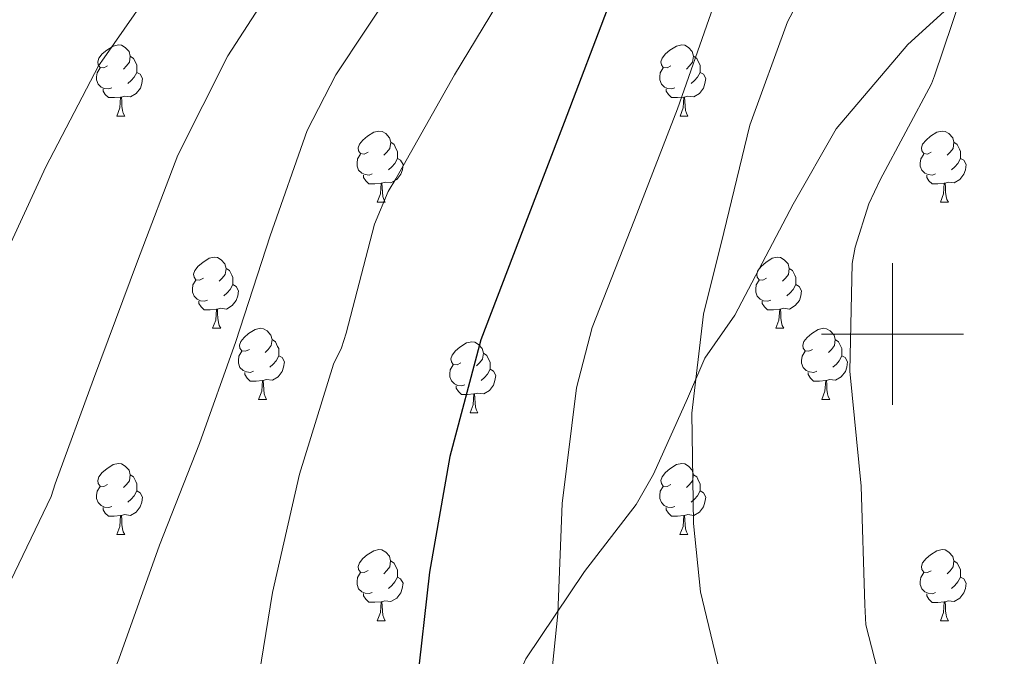
# Model space of a CAD drawing. Units: metres. Extents: x 589296 to 593790, y 4744813 to 4747842.
# Drawn here: x 590377 to 590516, y 4745955 to 4746044 of the extents above; entities that cross this region are included whole.
import ezdxf

# ---------------------------------------------------------------- set-up
doc = ezdxf.new("R2010")
doc.units = ezdxf.units.M
doc.header["$MEASUREMENT"] = 0
for name, color, linetype, lineweight in [('Level 16', 1, 'Continuous', 13), ('Level 36', 19, 'Continuous', 40), ('Level 4', 36, 'Continuous', 30), ('Level 5', 36, 'Continuous', 0), ('Level 63', 7, 'Continuous', 0)]:
    doc.layers.add(name, color=color, linetype=linetype, lineweight=lineweight)

msp = doc.modelspace()

# ---------------------------------------------------------------- linework, layer by layer
at = {"layer": 'Level 16', "color": 1, "linetype": 'Continuous', "lineweight": 13, "ltscale": 0.5}
msp.add_polyline3d([(590372.29, 4745871.94, 949.04), (590390.78, 4745882.25, 949.3), (590400.45, 4745888.52, 950.58), (590409.22, 4745897.35, 950.39), (590417.41, 4745907.78, 950.96), (590427.62, 4745919.72, 951.54), (590438.56, 4745934.76, 953.02), (590445.54, 4745947.82, 954.74), (590448.36, 4745954.22, 955.7), (590456.61, 4745966.51, 957.5), (590463.91, 4745975.98, 958.84), (590466.34, 4745980.26, 959.35), (590471.14, 4745990.89, 960.76), (590473.57, 4745996.58, 961.72), (590477.8, 4746002.66, 963.19), (590485.99, 4746018.28, 964.02), (590492.07, 4746028.9, 964.15), (590502.18, 4746040.81, 964.79), (590514.53, 4746052.07, 966.71)], dxfattribs=at)
at = {"layer": 'Level 36', "color": 92, "linetype": 'Continuous', "lineweight": 0}
for points in [[(590389.44, 4746037.78, 0.01), (590388.91, 4746037.51, 0.01), (590388.38, 4746037.57, 0.01), (590388.12, 4746037.94, 0.01), (590388.06, 4746038.36, 0.01), (590388.22, 4746038.88, 0.01), (590388.7, 4746039.48, 0.01), (590389.34, 4746040.01, 0.01), (590390.24, 4746040.59, 0.01), (590390.98, 4746040.75, 0.01), (590391.4, 4746040.7, 0.01), (590391.94, 4746040.38, 0.01), (590392.46, 4746039.8, 0.01), (590392.62, 4746039.16, 0.01), (590392.52, 4746038.31, 0.01), (590392.09, 4746037.78, 0.01), (590391.67, 4746037.35, 0.01)], [(590468.77, 4746037.78, 0.01), (590468.24, 4746037.51, 0.01), (590467.71, 4746037.57, 0.01), (590467.44, 4746037.94, 0.01), (590467.39, 4746038.36, 0.01), (590467.55, 4746038.88, 0.01), (590468.03, 4746039.48, 0.01), (590468.66, 4746040.01, 0.01), (590469.56, 4746040.59, 0.01), (590470.31, 4746040.75, 0.01), (590470.73, 4746040.7, 0.01), (590471.26, 4746040.38, 0.01), (590471.79, 4746039.8, 0.01), (590471.95, 4746039.16, 0.01), (590471.84, 4746038.31, 0.01), (590471.42, 4746037.78, 0.01), (590471, 4746037.35, 0.01)], [(590392.62, 4746039.16, 0.01), (590393.1, 4746038.84, 0.01), (590393.42, 4746038.2, 0.01), (590393.58, 4746037.88, 0.01), (590393.58, 4746037.3, 0.01), (590393.58, 4746036.88, 0.01), (590393.2, 4746036.19, 0.01), (590392.78, 4746035.71, 0.01), (590392.3, 4746035.29, 0.01)], [(590471.95, 4746039.16, 0.01), (590472.43, 4746038.84, 0.01), (590472.74, 4746038.2, 0.01), (590472.9, 4746037.88, 0.01), (590472.9, 4746037.3, 0.01), (590472.9, 4746036.88, 0.01), (590472.53, 4746036.19, 0.01), (590472.11, 4746035.71, 0.01), (590471.63, 4746035.29, 0.01)], [(590390.02, 4746034.7, 0.01), (590389.6, 4746034.54, 0.01), (590389.02, 4746034.6, 0.01), (590388.54, 4746034.81, 0.01), (590388.12, 4746035.23, 0.01), (590387.9, 4746035.82, 0.01), (590387.9, 4746036.24, 0.01), (590387.96, 4746036.82, 0.01), (590388.38, 4746037.51, 0.01)], [(590469.35, 4746034.7, 0.01), (590468.93, 4746034.54, 0.01), (590468.34, 4746034.6, 0.01), (590467.87, 4746034.81, 0.01), (590467.44, 4746035.23, 0.01), (590467.23, 4746035.82, 0.01), (590467.23, 4746036.24, 0.01), (590467.28, 4746036.82, 0.01), (590467.71, 4746037.51, 0.01)], [(590393.58, 4746036.88, 0.01), (590394.03, 4746036.63, 0.01), (590394.38, 4746036.01, 0.01), (590394.26, 4746035.29, 0.01), (590394.06, 4746034.65, 0.01), (590393.47, 4746033.91, 0.01), (590392.68, 4746033.43, 0.01), (590391.82, 4746033.53, 0.01), (590391.4, 4746033.4, 0.01)], [(590472.9, 4746036.88, 0.01), (590473.36, 4746036.63, 0.01), (590473.7, 4746036.01, 0.01), (590473.59, 4746035.29, 0.01), (590473.38, 4746034.65, 0.01), (590472.8, 4746033.91, 0.01), (590472, 4746033.43, 0.01), (590471.15, 4746033.53, 0.01), (590470.72, 4746033.4, 0.01)], [(590391.28, 4746033.4, 0.01), (590390.4, 4746033.32, 0.01), (590389.55, 4746033.32, 0.01), (590389.12, 4746033.75, 0.01), (590388.8, 4746034.22, 0.01), (590388.8, 4746034.54, 0.01)], [(590470.61, 4746033.4, 0.01), (590469.72, 4746033.32, 0.01), (590468.88, 4746033.32, 0.01), (590468.45, 4746033.75, 0.01), (590468.13, 4746034.22, 0.01), (590468.13, 4746034.54, 0.01)], [(590390.74, 4746030.72, 0.01), (590391.18, 4746031.88, 0.01), (590391.28, 4746033.4, 0.01), (590391.4, 4746033.4, 0.01), (590391.43, 4746032.82, 0.01), (590391.46, 4746032.13, 0.01), (590391.54, 4746031.52, 0.01), (590391.65, 4746031.12, 0.01), (590391.86, 4746030.72, 0.01)], [(590470.07, 4746030.72, 0.01), (590470.5, 4746031.88, 0.01), (590470.61, 4746033.4, 0.01), (590470.72, 4746033.4, 0.01), (590470.76, 4746032.82, 0.01), (590470.79, 4746032.13, 0.01), (590470.86, 4746031.52, 0.01), (590470.98, 4746031.12, 0.01), (590471.19, 4746030.72, 0.01)], [(590390.74, 4746030.72, 0.01), (590391.86, 4746030.72, 0.01)], [(590470.07, 4746030.72, 0.01), (590471.19, 4746030.72, 0.01)], [(590426.13, 4746025.64, 0.01), (590425.6, 4746025.37, 0.01), (590425.07, 4746025.43, 0.01), (590424.8, 4746025.8, 0.01), (590424.75, 4746026.22, 0.01), (590424.91, 4746026.74, 0.01), (590425.39, 4746027.34, 0.01), (590426.03, 4746027.87, 0.01), (590426.93, 4746028.45, 0.01), (590427.67, 4746028.61, 0.01), (590428.1, 4746028.56, 0.01), (590428.63, 4746028.24, 0.01), (590429.16, 4746027.66, 0.01), (590429.32, 4746027.02, 0.01), (590429.21, 4746026.17, 0.01), (590428.78, 4746025.64, 0.01), (590428.36, 4746025.21, 0.01)], [(590505.46, 4746025.64, 0.01), (590504.93, 4746025.37, 0.01), (590504.4, 4746025.43, 0.01), (590504.13, 4746025.8, 0.01), (590504.08, 4746026.22, 0.01), (590504.24, 4746026.74, 0.01), (590504.72, 4746027.34, 0.01), (590505.35, 4746027.87, 0.01), (590506.25, 4746028.45, 0.01), (590507, 4746028.61, 0.01), (590507.42, 4746028.56, 0.01), (590507.95, 4746028.24, 0.01), (590508.48, 4746027.66, 0.01), (590508.64, 4746027.02, 0.01), (590508.53, 4746026.17, 0.01), (590508.11, 4746025.64, 0.01), (590507.69, 4746025.21, 0.01)], [(590429.32, 4746027.02, 0.01), (590429.79, 4746026.7, 0.01), (590430.11, 4746026.06, 0.01), (590430.26, 4746025.74, 0.01), (590430.26, 4746025.16, 0.01), (590430.26, 4746024.74, 0.01), (590429.9, 4746024.05, 0.01), (590429.48, 4746023.57, 0.01), (590429, 4746023.15, 0.01)], [(590508.64, 4746027.02, 0.01), (590509.12, 4746026.7, 0.01), (590509.43, 4746026.06, 0.01), (590509.59, 4746025.74, 0.01), (590509.59, 4746025.16, 0.01), (590509.59, 4746024.74, 0.01), (590509.22, 4746024.05, 0.01), (590508.8, 4746023.57, 0.01), (590508.32, 4746023.15, 0.01)], [(590426.72, 4746022.56, 0.01), (590426.29, 4746022.4, 0.01), (590425.7, 4746022.46, 0.01), (590425.23, 4746022.67, 0.01), (590424.8, 4746023.09, 0.01), (590424.59, 4746023.68, 0.01), (590424.59, 4746024.1, 0.01), (590424.64, 4746024.68, 0.01), (590425.07, 4746025.37, 0.01)], [(590430.26, 4746024.74, 0.01), (590430.72, 4746024.49, 0.01), (590431.06, 4746023.87, 0.01), (590430.96, 4746023.15, 0.01), (590430.74, 4746022.51, 0.01), (590430.16, 4746021.77, 0.01), (590429.36, 4746021.29, 0.01), (590428.52, 4746021.39, 0.01), (590428.08, 4746021.26, 0.01)], [(590506.04, 4746022.56, 0.01), (590505.62, 4746022.4, 0.01), (590505.03, 4746022.46, 0.01), (590504.56, 4746022.67, 0.01), (590504.13, 4746023.09, 0.01), (590503.92, 4746023.68, 0.01), (590503.92, 4746024.1, 0.01), (590503.97, 4746024.68, 0.01), (590504.4, 4746025.37, 0.01)], [(590509.59, 4746024.74, 0.01), (590510.05, 4746024.49, 0.01), (590510.39, 4746023.87, 0.01), (590510.28, 4746023.15, 0.01), (590510.07, 4746022.51, 0.01), (590509.49, 4746021.77, 0.01), (590508.69, 4746021.29, 0.01), (590507.84, 4746021.39, 0.01), (590507.41, 4746021.26, 0.01)], [(590427.98, 4746021.26, 0.01), (590427.08, 4746021.18, 0.01), (590426.24, 4746021.18, 0.01), (590425.82, 4746021.61, 0.01), (590425.5, 4746022.08, 0.01), (590425.5, 4746022.4, 0.01)], [(590507.3, 4746021.26, 0.01), (590506.41, 4746021.18, 0.01), (590505.57, 4746021.18, 0.01), (590505.14, 4746021.61, 0.01), (590504.82, 4746022.08, 0.01), (590504.82, 4746022.4, 0.01)], [(590427.43, 4746018.58, 0.01), (590427.86, 4746019.74, 0.01), (590427.98, 4746021.26, 0.01), (590428.08, 4746021.26, 0.01), (590428.12, 4746020.68, 0.01), (590428.16, 4746019.99, 0.01), (590428.22, 4746019.38, 0.01), (590428.34, 4746018.98, 0.01), (590428.56, 4746018.58, 0.01)], [(590506.76, 4746018.58, 0.01), (590507.19, 4746019.74, 0.01), (590507.3, 4746021.26, 0.01), (590507.41, 4746021.26, 0.01), (590507.45, 4746020.68, 0.01), (590507.48, 4746019.99, 0.01), (590507.55, 4746019.38, 0.01), (590507.67, 4746018.98, 0.01), (590507.88, 4746018.58, 0.01)], [(590427.43, 4746018.58, 0.01), (590428.56, 4746018.58, 0.01)], [(590506.76, 4746018.58, 0.01), (590507.88, 4746018.58, 0.01)], [(590402.94, 4746007.87, 0.01), (590402.41, 4746007.6, 0.01), (590401.88, 4746007.66, 0.01), (590401.62, 4746008.03, 0.01), (590401.56, 4746008.45, 0.01), (590401.72, 4746008.97, 0.01), (590402.2, 4746009.57, 0.01), (590402.84, 4746010.1, 0.01), (590403.74, 4746010.68, 0.01), (590404.48, 4746010.84, 0.01), (590404.91, 4746010.79, 0.01), (590405.44, 4746010.47, 0.01), (590405.97, 4746009.89, 0.01), (590406.13, 4746009.25, 0.01), (590406.02, 4746008.4, 0.01), (590405.59, 4746007.87, 0.01), (590405.17, 4746007.44, 0.01)], [(590482.27, 4746007.87, 0.01), (590481.74, 4746007.6, 0.01), (590481.21, 4746007.66, 0.01), (590480.94, 4746008.03, 0.01), (590480.89, 4746008.45, 0.01), (590481.05, 4746008.97, 0.01), (590481.53, 4746009.57, 0.01), (590482.16, 4746010.1, 0.01), (590483.06, 4746010.68, 0.01), (590483.81, 4746010.84, 0.01), (590484.23, 4746010.79, 0.01), (590484.76, 4746010.47, 0.01), (590485.29, 4746009.89, 0.01), (590485.45, 4746009.25, 0.01), (590485.34, 4746008.4, 0.01), (590484.92, 4746007.87, 0.01), (590484.5, 4746007.44, 0.01)], [(590406.13, 4746009.25, 0.01), (590406.6, 4746008.93, 0.01), (590406.92, 4746008.29, 0.01), (590407.08, 4746007.97, 0.01), (590407.08, 4746007.39, 0.01), (590407.08, 4746006.97, 0.01), (590406.71, 4746006.28, 0.01), (590406.29, 4746005.8, 0.01), (590405.81, 4746005.38, 0.01)], [(590485.45, 4746009.25, 0.01), (590485.93, 4746008.93, 0.01), (590486.24, 4746008.29, 0.01), (590486.4, 4746007.97, 0.01), (590486.4, 4746007.39, 0.01), (590486.4, 4746006.97, 0.01), (590486.03, 4746006.28, 0.01), (590485.61, 4746005.8, 0.01), (590485.13, 4746005.38, 0.01)], [(590403.53, 4746004.79, 0.01), (590403.1, 4746004.63, 0.01), (590402.52, 4746004.69, 0.01), (590402.04, 4746004.9, 0.01), (590401.62, 4746005.32, 0.01), (590401.4, 4746005.91, 0.01), (590401.4, 4746006.33, 0.01), (590401.46, 4746006.91, 0.01), (590401.88, 4746007.6, 0.01)], [(590407.08, 4746006.97, 0.01), (590407.53, 4746006.72, 0.01), (590407.88, 4746006.1, 0.01), (590407.77, 4746005.38, 0.01), (590407.56, 4746004.74, 0.01), (590406.97, 4746004, 0.01), (590406.18, 4746003.52, 0.01), (590405.33, 4746003.62, 0.01), (590404.9, 4746003.49, 0.01)], [(590482.85, 4746004.79, 0.01), (590482.43, 4746004.63, 0.01), (590481.84, 4746004.69, 0.01), (590481.37, 4746004.9, 0.01), (590480.94, 4746005.32, 0.01), (590480.73, 4746005.91, 0.01), (590480.73, 4746006.33, 0.01), (590480.78, 4746006.91, 0.01), (590481.21, 4746007.6, 0.01)], [(590486.4, 4746006.97, 0.01), (590486.86, 4746006.72, 0.01), (590487.2, 4746006.1, 0.01), (590487.09, 4746005.38, 0.01), (590486.88, 4746004.74, 0.01), (590486.3, 4746004, 0.01), (590485.5, 4746003.52, 0.01), (590484.65, 4746003.62, 0.01), (590484.22, 4746003.49, 0.01)], [(590404.79, 4746003.49, 0.01), (590403.9, 4746003.41, 0.01), (590403.05, 4746003.41, 0.01), (590402.63, 4746003.84, 0.01), (590402.31, 4746004.31, 0.01), (590402.31, 4746004.63, 0.01)], [(590484.11, 4746003.49, 0.01), (590483.22, 4746003.41, 0.01), (590482.38, 4746003.41, 0.01), (590481.95, 4746003.84, 0.01), (590481.63, 4746004.31, 0.01), (590481.63, 4746004.63, 0.01)], [(590404.24, 4746000.81, 0.01), (590404.68, 4746001.97, 0.01), (590404.79, 4746003.49, 0.01), (590404.9, 4746003.49, 0.01), (590404.93, 4746002.91, 0.01), (590404.97, 4746002.22, 0.01), (590405.04, 4746001.61, 0.01), (590405.15, 4746001.21, 0.01), (590405.37, 4746000.81, 0.01)], [(590483.57, 4746000.81, 0.01), (590484, 4746001.97, 0.01), (590484.11, 4746003.49, 0.01), (590484.22, 4746003.49, 0.01), (590484.26, 4746002.91, 0.01), (590484.29, 4746002.22, 0.01), (590484.36, 4746001.61, 0.01), (590484.48, 4746001.21, 0.01), (590484.69, 4746000.81, 0.01)], [(590404.24, 4746000.81, 0.01), (590405.37, 4746000.81, 0.01)], [(590409.42, 4745997.83, 0.01), (590408.89, 4745997.57, 0.01), (590408.36, 4745997.62, 0.01), (590408.09, 4745997.99, 0.01), (590408.04, 4745998.42, 0.01), (590408.2, 4745998.94, 0.01), (590408.68, 4745999.53, 0.01), (590409.31, 4746000.06, 0.01), (590410.21, 4746000.65, 0.01), (590410.96, 4746000.81, 0.01), (590411.38, 4746000.75, 0.01), (590411.91, 4746000.44, 0.01), (590412.44, 4745999.85, 0.01), (590412.6, 4745999.21, 0.01), (590412.49, 4745998.36, 0.01), (590412.07, 4745997.83, 0.01), (590411.65, 4745997.41, 0.01)], [(590483.57, 4746000.81, 0.01), (590484.69, 4746000.81, 0.01)], [(590488.74, 4745997.83, 0.01), (590488.21, 4745997.57, 0.01), (590487.68, 4745997.62, 0.01), (590487.42, 4745997.99, 0.01), (590487.36, 4745998.42, 0.01), (590487.52, 4745998.94, 0.01), (590488, 4745999.53, 0.01), (590488.64, 4746000.06, 0.01), (590489.54, 4746000.65, 0.01), (590490.28, 4746000.81, 0.01), (590490.71, 4746000.75, 0.01), (590491.24, 4746000.44, 0.01), (590491.77, 4745999.85, 0.01), (590491.93, 4745999.21, 0.01), (590491.82, 4745998.36, 0.01), (590491.39, 4745997.83, 0.01), (590490.97, 4745997.41, 0.01)], [(590412.6, 4745999.21, 0.01), (590413.08, 4745998.9, 0.01), (590413.39, 4745998.26, 0.01), (590413.55, 4745997.94, 0.01), (590413.55, 4745997.36, 0.01), (590413.55, 4745996.93, 0.01), (590413.18, 4745996.24, 0.01), (590412.76, 4745995.76, 0.01), (590412.28, 4745995.34, 0.01)], [(590439.19, 4745995.93, 0.01), (590438.66, 4745995.66, 0.01), (590438.13, 4745995.72, 0.01), (590437.86, 4745996.09, 0.01), (590437.81, 4745996.51, 0.01), (590437.97, 4745997.03, 0.01), (590438.45, 4745997.63, 0.01), (590439.08, 4745998.16, 0.01), (590439.98, 4745998.74, 0.01), (590440.73, 4745998.9, 0.01), (590441.15, 4745998.85, 0.01), (590441.68, 4745998.53, 0.01), (590442.21, 4745997.95, 0.01), (590442.37, 4745997.31, 0.01), (590442.26, 4745996.46, 0.01), (590441.84, 4745995.93, 0.01), (590441.42, 4745995.5, 0.01)], [(590491.93, 4745999.21, 0.01), (590492.4, 4745998.9, 0.01), (590492.72, 4745998.26, 0.01), (590492.88, 4745997.94, 0.01), (590492.88, 4745997.36, 0.01), (590492.88, 4745996.93, 0.01), (590492.51, 4745996.24, 0.01), (590492.09, 4745995.76, 0.01), (590491.61, 4745995.34, 0.01)], [(590410, 4745994.75, 0.01), (590409.58, 4745994.59, 0.01), (590408.99, 4745994.65, 0.01), (590408.52, 4745994.86, 0.01), (590408.09, 4745995.29, 0.01), (590407.88, 4745995.87, 0.01), (590407.88, 4745996.29, 0.01), (590407.93, 4745996.88, 0.01), (590408.36, 4745997.57, 0.01)], [(590413.55, 4745996.93, 0.01), (590414.01, 4745996.68, 0.01), (590414.35, 4745996.07, 0.01), (590414.24, 4745995.34, 0.01), (590414.03, 4745994.7, 0.01), (590413.45, 4745993.96, 0.01), (590412.65, 4745993.48, 0.01), (590411.8, 4745993.59, 0.01), (590411.37, 4745993.46, 0.01)], [(590442.37, 4745997.31, 0.01), (590442.85, 4745996.99, 0.01), (590443.16, 4745996.35, 0.01), (590443.32, 4745996.03, 0.01), (590443.32, 4745995.45, 0.01), (590443.32, 4745995.03, 0.01), (590442.95, 4745994.34, 0.01), (590442.53, 4745993.86, 0.01), (590442.05, 4745993.44, 0.01)], [(590489.33, 4745994.75, 0.01), (590488.9, 4745994.59, 0.01), (590488.32, 4745994.65, 0.01), (590487.84, 4745994.86, 0.01), (590487.42, 4745995.29, 0.01), (590487.2, 4745995.87, 0.01), (590487.2, 4745996.29, 0.01), (590487.26, 4745996.88, 0.01), (590487.68, 4745997.57, 0.01)], [(590492.88, 4745996.93, 0.01), (590493.33, 4745996.68, 0.01), (590493.68, 4745996.07, 0.01), (590493.57, 4745995.34, 0.01), (590493.36, 4745994.7, 0.01), (590492.77, 4745993.96, 0.01), (590491.98, 4745993.48, 0.01), (590491.13, 4745993.59, 0.01), (590490.7, 4745993.46, 0.01)], [(590439.77, 4745992.85, 0.01), (590439.35, 4745992.69, 0.01), (590438.76, 4745992.75, 0.01), (590438.29, 4745992.96, 0.01), (590437.86, 4745993.38, 0.01), (590437.65, 4745993.97, 0.01), (590437.65, 4745994.39, 0.01), (590437.7, 4745994.97, 0.01), (590438.13, 4745995.66, 0.01)], [(590411.26, 4745993.46, 0.01), (590410.37, 4745993.37, 0.01), (590409.53, 4745993.37, 0.01), (590409.1, 4745993.8, 0.01), (590408.78, 4745994.28, 0.01), (590408.78, 4745994.59, 0.01)], [(590443.32, 4745995.03, 0.01), (590443.78, 4745994.78, 0.01), (590444.12, 4745994.16, 0.01), (590444.01, 4745993.44, 0.01), (590443.8, 4745992.8, 0.01), (590443.22, 4745992.06, 0.01), (590442.42, 4745991.58, 0.01), (590441.57, 4745991.68, 0.01), (590441.14, 4745991.55, 0.01)], [(590490.59, 4745993.46, 0.01), (590489.7, 4745993.37, 0.01), (590488.85, 4745993.37, 0.01), (590488.43, 4745993.8, 0.01), (590488.11, 4745994.28, 0.01), (590488.11, 4745994.59, 0.01)], [(590410.72, 4745990.77, 0.01), (590411.15, 4745991.93, 0.01), (590411.26, 4745993.46, 0.01), (590411.37, 4745993.46, 0.01), (590411.41, 4745992.87, 0.01), (590411.44, 4745992.19, 0.01), (590411.51, 4745991.57, 0.01), (590411.63, 4745991.17, 0.01), (590411.84, 4745990.77, 0.01)], [(590441.03, 4745991.55, 0.01), (590440.14, 4745991.47, 0.01), (590439.3, 4745991.47, 0.01), (590438.87, 4745991.9, 0.01), (590438.55, 4745992.37, 0.01), (590438.55, 4745992.69, 0.01)], [(590490.04, 4745990.77, 0.01), (590490.48, 4745991.93, 0.01), (590490.59, 4745993.46, 0.01), (590490.7, 4745993.46, 0.01), (590490.73, 4745992.87, 0.01), (590490.77, 4745992.19, 0.01), (590490.84, 4745991.57, 0.01), (590490.95, 4745991.17, 0.01), (590491.17, 4745990.77, 0.01)], [(590440.49, 4745988.87, 0.01), (590440.92, 4745990.03, 0.01), (590441.03, 4745991.55, 0.01), (590441.14, 4745991.55, 0.01), (590441.18, 4745990.97, 0.01), (590441.21, 4745990.28, 0.01), (590441.28, 4745989.67, 0.01), (590441.4, 4745989.27, 0.01), (590441.61, 4745988.87, 0.01)], [(590410.72, 4745990.77, 0.01), (590411.84, 4745990.77, 0.01)], [(590490.04, 4745990.77, 0.01), (590491.17, 4745990.77, 0.01)], [(590440.49, 4745988.87, 0.01), (590441.61, 4745988.87, 0.01)], [(590389.44, 4745978.79, 0.01), (590388.91, 4745978.52, 0.01), (590388.38, 4745978.57, 0.01), (590388.11, 4745978.95, 0.01), (590388.06, 4745979.37, 0.01), (590388.22, 4745979.89, 0.01), (590388.7, 4745980.49, 0.01), (590389.33, 4745981.01, 0.01), (590390.23, 4745981.6, 0.01), (590390.98, 4745981.76, 0.01), (590391.4, 4745981.71, 0.01), (590391.93, 4745981.39, 0.01), (590392.46, 4745980.81, 0.01), (590392.62, 4745980.17, 0.01), (590392.51, 4745979.31, 0.01), (590392.09, 4745978.79, 0.01), (590391.67, 4745978.36, 0.01)], [(590468.77, 4745978.78, 0.01), (590468.24, 4745978.52, 0.01), (590467.71, 4745978.57, 0.01), (590467.44, 4745978.94, 0.01), (590467.39, 4745979.37, 0.01), (590467.55, 4745979.89, 0.01), (590468.03, 4745980.48, 0.01), (590468.66, 4745981.01, 0.01), (590469.56, 4745981.6, 0.01), (590470.31, 4745981.76, 0.01), (590470.73, 4745981.7, 0.01), (590471.26, 4745981.39, 0.01), (590471.79, 4745980.8, 0.01), (590471.95, 4745980.16, 0.01), (590471.84, 4745979.31, 0.01), (590471.42, 4745978.78, 0.01), (590471, 4745978.36, 0.01)], [(590392.62, 4745980.17, 0.01), (590393.1, 4745979.85, 0.01), (590393.41, 4745979.21, 0.01), (590393.57, 4745978.89, 0.01), (590393.57, 4745978.31, 0.01), (590393.57, 4745977.89, 0.01), (590393.2, 4745977.19, 0.01), (590392.78, 4745976.71, 0.01), (590392.3, 4745976.29, 0.01)], [(590471.95, 4745980.16, 0.01), (590472.43, 4745979.85, 0.01), (590472.74, 4745979.21, 0.01), (590472.9, 4745978.89, 0.01), (590472.9, 4745978.31, 0.01), (590472.9, 4745977.88, 0.01), (590472.53, 4745977.19, 0.01), (590472.11, 4745976.71, 0.01), (590471.63, 4745976.29, 0.01)], [(590390.02, 4745975.71, 0.01), (590389.6, 4745975.55, 0.01), (590389.01, 4745975.61, 0.01), (590388.54, 4745975.82, 0.01), (590388.11, 4745976.24, 0.01), (590387.9, 4745976.83, 0.01), (590387.9, 4745977.25, 0.01), (590387.95, 4745977.83, 0.01), (590388.38, 4745978.52, 0.01)], [(590393.57, 4745977.89, 0.01), (590394.03, 4745977.63, 0.01), (590394.37, 4745977.02, 0.01), (590394.26, 4745976.29, 0.01), (590394.05, 4745975.65, 0.01), (590393.47, 4745974.91, 0.01), (590392.67, 4745974.43, 0.01), (590391.82, 4745974.54, 0.01), (590391.39, 4745974.41, 0.01)], [(590469.35, 4745975.7, 0.01), (590468.92, 4745975.54, 0.01), (590468.34, 4745975.6, 0.01), (590467.86, 4745975.81, 0.01), (590467.44, 4745976.24, 0.01), (590467.23, 4745976.82, 0.01), (590467.23, 4745977.24, 0.01), (590467.28, 4745977.83, 0.01), (590467.71, 4745978.52, 0.01)], [(590472.9, 4745977.88, 0.01), (590473.36, 4745977.63, 0.01), (590473.7, 4745977.02, 0.01), (590473.59, 4745976.29, 0.01), (590473.38, 4745975.65, 0.01), (590472.8, 4745974.91, 0.01), (590472, 4745974.43, 0.01), (590471.15, 4745974.54, 0.01), (590470.72, 4745974.41, 0.01)], [(590391.28, 4745974.41, 0.01), (590390.39, 4745974.33, 0.01), (590389.55, 4745974.33, 0.01), (590389.12, 4745974.76, 0.01), (590388.8, 4745975.23, 0.01), (590388.8, 4745975.55, 0.01)], [(590470.61, 4745974.41, 0.01), (590469.72, 4745974.32, 0.01), (590468.88, 4745974.32, 0.01), (590468.45, 4745974.75, 0.01), (590468.13, 4745975.23, 0.01), (590468.13, 4745975.54, 0.01)], [(590390.74, 4745971.73, 0.01), (590391.17, 4745972.89, 0.01), (590391.28, 4745974.41, 0.01), (590391.39, 4745974.41, 0.01), (590391.43, 4745973.83, 0.01), (590391.46, 4745973.14, 0.01), (590391.53, 4745972.53, 0.01), (590391.65, 4745972.13, 0.01), (590391.86, 4745971.73, 0.01)], [(590470.06, 4745971.72, 0.01), (590470.5, 4745972.88, 0.01), (590470.61, 4745974.41, 0.01), (590470.72, 4745974.41, 0.01), (590470.76, 4745973.82, 0.01), (590470.79, 4745973.14, 0.01), (590470.86, 4745972.52, 0.01), (590470.98, 4745972.12, 0.01), (590471.19, 4745971.72, 0.01)], [(590390.74, 4745971.73, 0.01), (590391.86, 4745971.73, 0.01)], [(590470.06, 4745971.72, 0.01), (590471.19, 4745971.72, 0.01)], [(590426.13, 4745966.65, 0.01), (590425.6, 4745966.38, 0.01), (590425.07, 4745966.43, 0.01), (590424.8, 4745966.81, 0.01), (590424.75, 4745967.23, 0.01), (590424.91, 4745967.75, 0.01), (590425.39, 4745968.35, 0.01), (590426.02, 4745968.87, 0.01), (590426.92, 4745969.46, 0.01), (590427.67, 4745969.62, 0.01), (590428.09, 4745969.57, 0.01), (590428.62, 4745969.25, 0.01), (590429.15, 4745968.67, 0.01), (590429.31, 4745968.03, 0.01), (590429.2, 4745967.17, 0.01), (590428.78, 4745966.65, 0.01), (590428.36, 4745966.22, 0.01)], [(590505.46, 4745966.64, 0.01), (590504.93, 4745966.38, 0.01), (590504.4, 4745966.43, 0.01), (590504.13, 4745966.8, 0.01), (590504.08, 4745967.23, 0.01), (590504.24, 4745967.75, 0.01), (590504.72, 4745968.34, 0.01), (590505.35, 4745968.87, 0.01), (590506.25, 4745969.46, 0.01), (590507, 4745969.62, 0.01), (590507.42, 4745969.56, 0.01), (590507.95, 4745969.25, 0.01), (590508.48, 4745968.66, 0.01), (590508.64, 4745968.02, 0.01), (590508.53, 4745967.17, 0.01), (590508.11, 4745966.64, 0.01), (590507.69, 4745966.22, 0.01)], [(590429.31, 4745968.03, 0.01), (590429.79, 4745967.71, 0.01), (590430.1, 4745967.07, 0.01), (590430.26, 4745966.75, 0.01), (590430.26, 4745966.17, 0.01), (590430.26, 4745965.75, 0.01), (590429.89, 4745965.05, 0.01), (590429.47, 4745964.57, 0.01), (590428.99, 4745964.15, 0.01)], [(590508.64, 4745968.02, 0.01), (590509.12, 4745967.71, 0.01), (590509.43, 4745967.07, 0.01), (590509.59, 4745966.75, 0.01), (590509.59, 4745966.17, 0.01), (590509.59, 4745965.74, 0.01), (590509.22, 4745965.05, 0.01), (590508.8, 4745964.57, 0.01), (590508.32, 4745964.15, 0.01)], [(590426.71, 4745963.57, 0.01), (590426.29, 4745963.41, 0.01), (590425.7, 4745963.47, 0.01), (590425.23, 4745963.67, 0.01), (590424.8, 4745964.1, 0.01), (590424.59, 4745964.69, 0.01), (590424.59, 4745965.11, 0.01), (590424.64, 4745965.69, 0.01), (590425.07, 4745966.38, 0.01)], [(590506.04, 4745963.56, 0.01), (590505.62, 4745963.4, 0.01), (590505.03, 4745963.46, 0.01), (590504.56, 4745963.67, 0.01), (590504.13, 4745964.1, 0.01), (590503.92, 4745964.68, 0.01), (590503.92, 4745965.1, 0.01), (590503.97, 4745965.69, 0.01), (590504.4, 4745966.38, 0.01)], [(590430.26, 4745965.75, 0.01), (590430.72, 4745965.49, 0.01), (590431.06, 4745964.88, 0.01), (590430.95, 4745964.15, 0.01), (590430.74, 4745963.51, 0.01), (590430.16, 4745962.77, 0.01), (590429.36, 4745962.29, 0.01), (590428.51, 4745962.4, 0.01), (590428.08, 4745962.27, 0.01)], [(590509.59, 4745965.74, 0.01), (590510.05, 4745965.49, 0.01), (590510.39, 4745964.88, 0.01), (590510.28, 4745964.15, 0.01), (590510.07, 4745963.51, 0.01), (590509.49, 4745962.77, 0.01), (590508.69, 4745962.29, 0.01), (590507.84, 4745962.4, 0.01), (590507.41, 4745962.27, 0.01)], [(590427.97, 4745962.27, 0.01), (590427.08, 4745962.19, 0.01), (590426.24, 4745962.19, 0.01), (590425.81, 4745962.61, 0.01), (590425.49, 4745963.09, 0.01), (590425.49, 4745963.41, 0.01)], [(590427.43, 4745959.59, 0.01), (590427.86, 4745960.75, 0.01), (590427.97, 4745962.27, 0.01), (590428.08, 4745962.27, 0.01), (590428.12, 4745961.69, 0.01), (590428.15, 4745961, 0.01), (590428.22, 4745960.39, 0.01), (590428.34, 4745959.99, 0.01), (590428.55, 4745959.59, 0.01)], [(590507.3, 4745962.27, 0.01), (590506.41, 4745962.18, 0.01), (590505.57, 4745962.18, 0.01), (590505.14, 4745962.61, 0.01), (590504.82, 4745963.09, 0.01), (590504.82, 4745963.4, 0.01)], [(590506.76, 4745959.58, 0.01), (590507.19, 4745960.74, 0.01), (590507.3, 4745962.27, 0.01), (590507.41, 4745962.27, 0.01), (590507.45, 4745961.68, 0.01), (590507.48, 4745961, 0.01), (590507.55, 4745960.38, 0.01), (590507.67, 4745959.98, 0.01), (590507.88, 4745959.58, 0.01)], [(590427.43, 4745959.59, 0.01), (590428.55, 4745959.59, 0.01)], [(590506.76, 4745959.58, 0.01), (590507.88, 4745959.58, 0.01)]]:
    msp.add_polyline3d(points, dxfattribs=at)
at = {"layer": 'Level 4', "color": 36, "linetype": 'Continuous', "lineweight": 30}
for points in [[(590460.18, 4746046.71, 950.01), (590453.75, 4746029.82, 950.01), (590448.05, 4746015.03, 950.01), (590442, 4745999.19, 950.01)], [(590442, 4745999.19, 950.01), (590437.65, 4745982.75, 950.01), (590434.77, 4745966.43, 950.01), (590432.95, 4745950.17, 950.01), (590429.75, 4745934.36, 950.01), (590425.04, 4745918.94, 950.01), (590422.03, 4745903.19, 950.01), (590421.71, 4745901.72, 950.01), (590418.26, 4745893.18, 950.01), (590417.81, 4745892.38, 950.01), (590407.28, 4745880.44, 950.01), (590397.26, 4745871.42, 950.01), (590395.25, 4745870.01, 950.01), (590381.74, 4745863.29, 950.01)]]:
    msp.add_polyline3d(points, dxfattribs=at)
at = {"layer": 'Level 5', "color": 36, "linetype": 'Continuous', "lineweight": 0}
for points in [[(590444.43, 4745863.64, 955.01), (590445.59, 4745880.25, 955.01), (590445.39, 4745896.28, 955.01), (590447.09, 4745912.25, 955.01), (590449.3, 4745928.79, 955.01), (590451.19, 4745944.09, 955.01), (590452.85, 4745960.54, 955.01), (590453.46, 4745976.09, 955.01), (590455.51, 4745992.41, 955.01), (590457.72, 4746000.92, 955.01), (590463.64, 4746016.09, 955.01), (590469.72, 4746031.74, 955.01), (590475.09, 4746047, 955.01), (590478.04, 4746052.83, 955.01)], [(590397.76, 4746051.56, 930.01), (590388.96, 4746038.95, 930.01), (590388.16, 4746037.8, 930.01), (590380.74, 4746023.56, 930.01), (590374.44, 4746009.87, 930.01)], [(590414.69, 4746052.07, 935.01), (590406.4, 4746039.21, 935.01), (590399.33, 4746025.19, 935.01), (590393.67, 4746010.28, 935.01), (590387.46, 4745993.64, 935.01), (590382.05, 4745978.89, 935.01), (590381.48, 4745977.1, 935.01), (590375.27, 4745964.07, 935.01)], [(590593.94, 4745869.47, 965.01), (590592.85, 4745870.04, 965.01), (590579.06, 4745878.23, 965.01), (590564.98, 4745886.62, 965.01), (590551.51, 4745895.16, 965.01), (590538.29, 4745902.36, 965.01), (590535.76, 4745904.31, 965.01), (590524.59, 4745914.33, 965.01), (590514.03, 4745926.14, 965.01), (590503.44, 4745939.83, 965.01), (590499.86, 4745946.11, 965.01), (590499.12, 4745947.87, 965.01), (590496.24, 4745959, 965.01), (590496.12, 4745961.82, 965.01), (590495.57, 4745978.55, 965.01), (590493.97, 4745994.78, 965.01), (590494.32, 4746009.95, 965.01), (590494.74, 4746012.22, 965.01), (590496.69, 4746018.33, 965.01), (590498.26, 4746021.72, 965.01), (590505.49, 4746035.26, 965.01), (590505.91, 4746036.41, 965.01), (590510.93, 4746051.35, 965.01)], [(590360.51, 4745887.75, 945.01), (590377.12, 4745897.16, 945.01), (590383.14, 4745901.77, 945.01), (590386.98, 4745905.67, 945.01), (590397.86, 4745917.03, 945.01), (590403.94, 4745925.26, 945.01), (590404.74, 4745926.83, 945.01), (590407.01, 4745933.23, 945.01), (590409.83, 4745946.22, 945.01), (590412.68, 4745963.56, 945.01), (590416.48, 4745980.23, 945.01), (590421.28, 4745995.75, 945.01), (590422.4, 4745998.03, 945.01), (590423.04, 4746000.14, 945.01), (590427.04, 4746015.47, 945.01), (590428.96, 4746020.11, 945.01), (590430.02, 4746021.87, 945.01), (590438.31, 4746036.55, 945.01), (590446.37, 4746049.9, 945.01)], [(590376.61, 4745922.92, 940.01), (590384.16, 4745936.75, 940.01), (590384.74, 4745938.51, 940.01), (590391.04, 4745954.15, 940.01), (590396.74, 4745970.22, 940.01), (590402.37, 4745984.55, 940.01), (590407.49, 4745998.95, 940.01), (590412.32, 4746013.83, 940.01), (590417.57, 4746028.68, 940.01), (590421.6, 4746036.55, 940.01), (590429.96, 4746049.16, 940.01)], [(590502.06, 4745854.07, 960.01), (590497.33, 4745868.73, 960.01), (590492.88, 4745884.38, 960.01), (590489.01, 4745900.44, 960.01), (590485.36, 4745915.93, 960.01), (590480.72, 4745932.25, 960.01), (590476.69, 4745948.03, 960.01), (590472.98, 4745963.67, 960.01), (590471.96, 4745973.31, 960.01), (590471.73, 4745988.83, 960.01), (590473.4, 4746002.81, 960.01), (590476.24, 4746014.3, 960.01), (590479.89, 4746029.43, 960.01), (590485.2, 4746043.99, 960.01), (590486.71, 4746046.81, 960.01)]]:
    msp.add_polyline3d(points, dxfattribs=at)
at = {"layer": 'Level 63', "linetype": 'Continuous', "lineweight": 0}
for points in [[(590500, 4745990, 0.01), (590500, 4746010, 0.01)], [(590490, 4746000, 0.01), (590510, 4746000, 0.01)]]:
    msp.add_polyline3d(points, dxfattribs=at)

doc.saveas('drawing.dxf')
